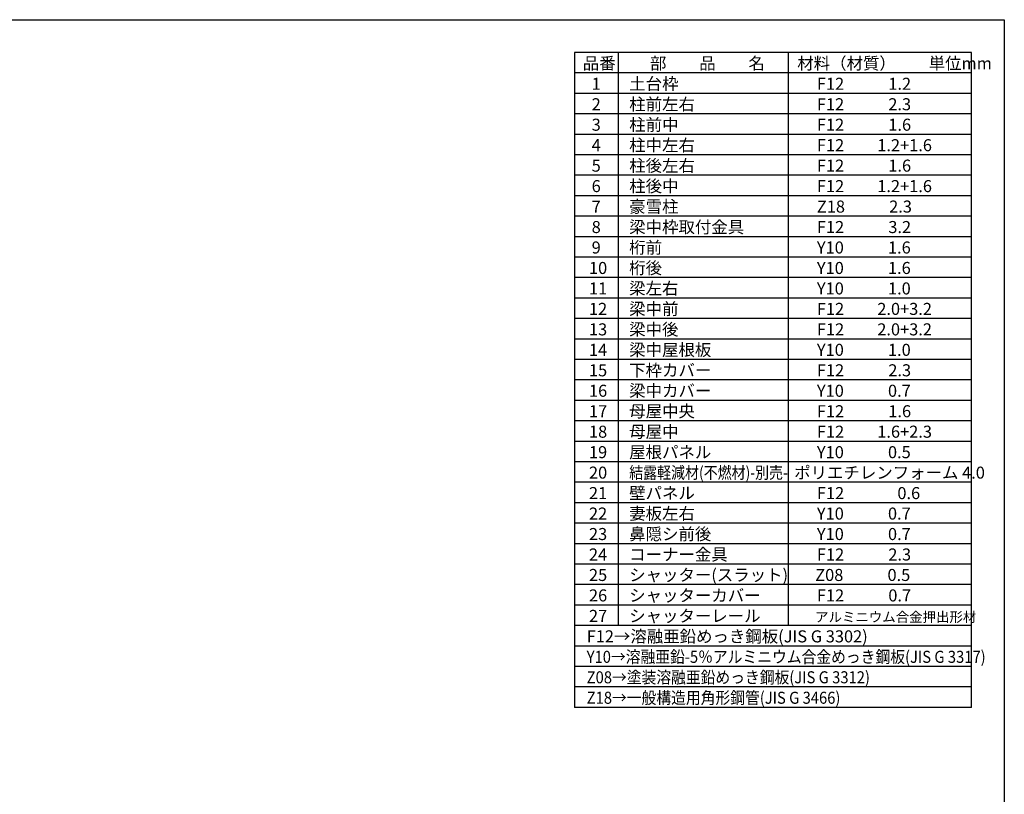
# Model space of a CAD drawing. Extents: x 0 to 24131, y -328 to 16658.
# Drawn here: x 13331 to 24131, y 8165 to 16658 of the extents above; entities that cross this region are included whole.
import ezdxf

# ---------------------------------------------------------------- set-up
doc = ezdxf.new("R2010")
doc.units = 0
doc.header["$LTSCALE"] = 20
for name, color, linetype in [('仕様書枠', 230, 'CONTINUOUS'), ('文字', 7, 'CONTINUOUS'), ('部品1', 7, 'CONTINUOUS')]:
    doc.layers.add(name, color=color, linetype=linetype)
doc.styles.add('STYLE1', font='isocp.shx', dxfattribs={"bigfont": 'bigfont.shx'})

msp = doc.modelspace()

# ---------------------------------------------------------------- linework, layer by layer
at = {"layer": '仕様書枠', "ltscale": 50}
for p, q in [((0, 16658.4), (24130.8, 16658.4)), ((24130.8, 16658.4), (24130.8, 0))]:
    msp.add_line(p, q, dxfattribs=at)
at = {"layer": '文字', "color": 7, "ltscale": 50}
for p, q in [((21761.76, 16298.4), (21761.76, 10015.2)), ((23770.8, 9117.6), (23770.8, 16298.4)), ((23770.8, 13830), (19414.8, 13830)), ((23770.8, 13605.6), (19414.8, 13605.6)), ((23770.8, 13381.2), (19414.8, 13381.2)), ((23770.8, 13156.8), (19414.8, 13156.8)), ((23770.8, 12932.4), (19414.8, 12932.4)), ((23770.8, 12708), (19414.8, 12708)), ((23770.8, 12483.6), (19414.8, 12483.6))]:
    msp.add_line(p, q, dxfattribs=at)
at = {"layer": '部品1'}
for p, q in [((19414.8, 16298.4), (19414.8, 9117.6)), ((23770.8, 16298.4), (19414.8, 16298.4)), ((19893.96, 16298.4), (19893.96, 10015.2)), ((23770.8, 16074), (19414.8, 16074)), ((23770.8, 15849.6), (19414.8, 15849.6)), ((23770.8, 15625.2), (19414.8, 15625.2)), ((23770.8, 15400.8), (19414.8, 15400.8)), ((23770.8, 15176.4), (19414.8, 15176.4)), ((23770.8, 14952), (19414.8, 14952)), ((23770.8, 14727.6), (19414.8, 14727.6)), ((23770.8, 14503.2), (19414.8, 14503.2)), ((23770.8, 14278.8), (19414.8, 14278.8)), ((23770.8, 14054.4), (19414.8, 14054.4)), ((23770.8, 12259.2), (19414.8, 12259.2)), ((23770.8, 12034.8), (19414.8, 12034.8)), ((23770.8, 11810.4), (19414.8, 11810.4)), ((23770.8, 11586), (19414.8, 11586)), ((23770.8, 11361.6), (19414.8, 11361.6)), ((23770.8, 11137.2), (19414.8, 11137.2)), ((23770.8, 10912.8), (19414.8, 10912.8)), ((23770.8, 10688.4), (19414.8, 10688.4)), ((23770.8, 10464), (19414.8, 10464)), ((23770.8, 10239.6), (19414.8, 10239.6)), ((23770.8, 10015.2), (19414.8, 10015.2)), ((23770.8, 9790.8), (19414.8, 9790.8)), ((23770.8, 9566.4), (19414.8, 9566.4)), ((23770.8, 9342), (19414.8, 9342)), ((23770.8, 9117.6), (19414.8, 9117.6))]:
    msp.add_line(p, q, dxfattribs=at)

# ---------------------------------------------------------------- texts
at = {"layer": '文字', "color": 7, "ltscale": 50, "style": 'STYLE1'}
for s, height, p in [('品番', 132, (19507.5, 16114.15)), ('部\u3000\u3000品\u3000\u3000名', 132, (20244.64, 16114.15)), ('材料（材質）\u3000\u3000単位mm', 132, (21860.23, 16114.15)), ('1', 132, (19604.87, 15889.75)), ('土台枠', 132, (20016.61, 15889.75)), ('F12            1.2', 132, (22075.18, 15889.75)), ('2', 132, (19604.87, 15665.35)), ('柱前左右', 132, (20016.61, 15665.35)), ('F12            2.3', 132, (22075.18, 15665.35)), ('3', 132, (19604.87, 15440.95)), ('柱前中', 132, (20016.61, 15440.95)), ('F12            1.6', 132, (22075.18, 15440.95)), ('4', 132, (19604.87, 15216.55)), ('柱中左右', 132, (20016.61, 15216.55)), ('F12         1.2+1.6', 132, (22075.18, 15216.55)), ('5', 132, (19604.87, 14992.15)), ('柱後左右', 132, (20016.61, 14992.15)), ('F12            1.6', 132, (22075.18, 14992.15)), ('柱後中', 132, (20016.61, 14767.75)), ('6', 132, (19604.87, 14767.75)), ('F12         1.2+1.6', 132, (22075.18, 14767.75)), ('豪雪柱', 132, (20016.61, 14543.35)), ('7', 132, (19604.87, 14543.35)), ('Z18            2.3', 132, (22075.18, 14543.35)), ('8', 132, (19604.87, 14318.95)), ('梁中枠取付金具', 132, (20016.61, 14318.95)), ('F12            3.2', 132, (22075.18, 14318.95)), ('9', 132, (19604.87, 14094.55)), ('桁前', 132, (20016.61, 14094.55)), ('Y10            1.6', 132, (22075.18, 14094.55)), ('10', 132, (19575.28, 13870.15)), ('桁後', 132, (20016.61, 13870.15)), ('Y10            1.6', 132, (22075.18, 13870.15)), ('11', 132, (19575.28, 13645.75)), ('梁左右', 132, (20016.61, 13645.75)), ('Y10            1.0', 132, (22075.18, 13645.75)), ('12', 132, (19575.28, 13421.35)), ('梁中前', 132, (20016.61, 13421.35)), ('F12         2.0+3.2', 132, (22075.18, 13421.35)), ('13', 132, (19575.28, 13196.95)), ('梁中後', 132, (20016.61, 13196.95)), ('F12         2.0+3.2', 132, (22075.18, 13196.95)), ('14', 132, (19575.28, 12972.55)), ('梁中屋根板', 132, (20016.61, 12972.55)), ('Y10            1.0', 132, (22075.18, 12972.55)), ('15', 132, (19575.28, 12748.15)), ('下枠カバー', 132, (20016.61, 12748.15)), ('F12            2.3', 132, (22075.18, 12748.15)), ('16', 132, (19575.28, 12523.75)), ('梁中カバー', 132, (20016.61, 12523.75)), ('Y10            0.7', 132, (22075.18, 12523.75)), ('17', 132, (19575.28, 12299.35)), ('母屋中央', 132, (20016.61, 12299.35)), ('F12            1.6', 132, (22075.18, 12299.35)), ('18', 132, (19575.28, 12074.95)), ('母屋中', 132, (20016.61, 12074.95)), ('F12         1.6+2.3', 132, (22075.18, 12074.95)), ('屋根パネル', 132, (20016.61, 11850.55)), ('19', 132, (19575.28, 11850.55)), ('Y10            0.5', 132, (22075.18, 11850.55)), ('ポリエチレンフォーム 4.0 ', 132, (21826.72, 11626.15)), ('20', 132, (19575.28, 11626.15)), ('21', 132, (19575.28, 11401.75)), ('壁パネル', 132, (20016.61, 11401.75)), ('F12         \u3000 0.6', 132, (22075.18, 11401.75)), ('22', 132, (19575.28, 11177.35)), ('妻板左右', 132, (20016.61, 11177.35)), ('Y10            0.7', 132, (22075.18, 11177.35)), ('23', 132, (19575.28, 10952.95)), ('鼻隠シ前後', 132, (20016.61, 10952.95)), ('Y10            0.7', 132, (22075.18, 10952.95)), ('24', 132, (19575.28, 10728.55)), ('コーナー金具', 132, (20016.61, 10728.55)), ('F12            2.3', 132, (22075.18, 10728.55)), ('25', 132, (19575.28, 10504.15)), ('シャッター(スラット)', 132, (20016.61, 10504.15)), ('Z08            0.5', 132, (22056.81, 10504.15)), ('26', 132, (19575.28, 10279.75)), ('シャッターカバー', 132, (20016.61, 10279.75)), ('F12            0.7', 132, (22075.18, 10279.75)), ('27', 132, (19575.28, 10055.35)), ('シャッターレール', 132, (20016.61, 10055.35)), ('アルミニウム合金押出形材', 108, (22055.69, 10055.35)), ('F12→溶融亜鉛めっき鋼板(JIS G 3302)', 132, (19550.27, 9830.95))]:
    msp.add_text(s, height=height, dxfattribs=at).set_placement(p)
for s, width, p in [('結露軽減材(不燃材)-別売-', 0.85, (20016.61, 11626.15)), ('Y10→溶融亜鉛-5％アルミニウム合金めっき鋼板(JIS G 3317)', 0.9, (19550.27, 9606.55)), ('Z08→塗装溶融亜鉛めっき鋼板(JIS G 3312)', 0.9, (19550.27, 9382.15)), ('Z18→一般構造用角形鋼管(JIS G 3466)', 0.9, (19550.27, 9157.75))]:
    msp.add_text(s, height=132, dxfattribs=dict(at, width=width)).set_placement(p)

doc.saveas('drawing.dxf')
